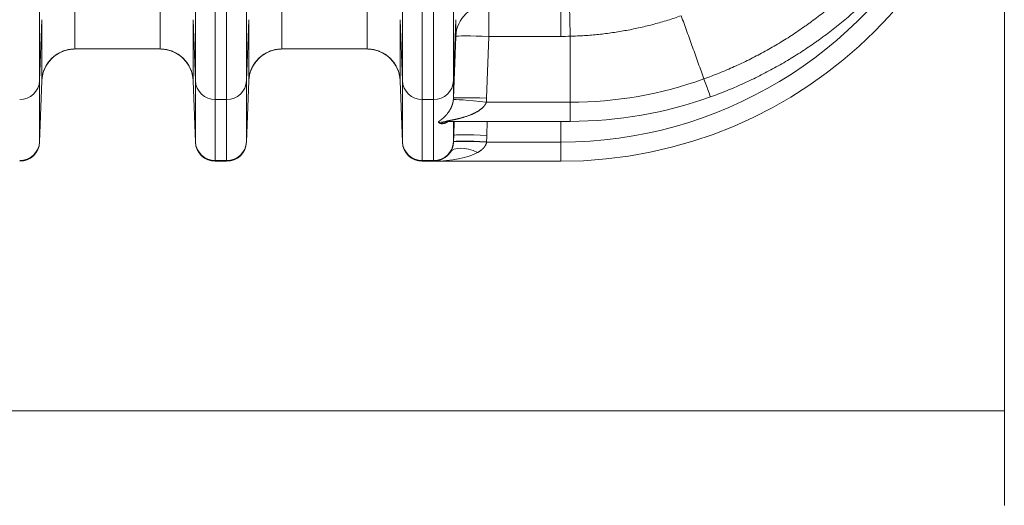
# Model space of a CAD drawing. Units: inches. Extents: x 0.2 to 16.3, y 0.2 to 11.4.
# Drawn here: x 7.7 to 9, y 2.6 to 3.3 of the extents above; entities that cross this region are included whole.
import ezdxf

# ---------------------------------------------------------------- set-up
doc = ezdxf.new("R2010")
doc.units = ezdxf.units.IN
doc.header["$MEASUREMENT"] = 0
doc.layers.add('1', color=7, linetype='Continuous', true_color=0xffffff)

# ---------------------------------------------------------------- blocks, each defined once
blk = doc.blocks.new('_U5')
at = {"layer": '1', "color": 152, "lineweight": 13}
blk.add_line((8.9822, 3.6765), (8.9822, 2.6454), dxfattribs=at)
at = {"layer": '1', "color": 27, "lineweight": 13}
blk.add_line((8.9822, 2.7704), (7.1291, 2.7704), dxfattribs=at)
at = {"layer": '1', "color": 27, "lineweight": 70}
blk.add_solid([(8.9822, 2.7704), (8.8572, 2.7369), (8.8572, 2.8039), (8.9822, 2.7704)], dxfattribs=at)

msp = doc.modelspace()

# ---------------------------------------------------------------- linework, layer by layer
at = {"layer": '1', "color": 27, "linetype": 'Continuous', "lineweight": 18}
for p, q in [((7.707752, 3.522843), (7.707752, 3.206746)), ((7.913676, 3.206746), (7.913676, 3.522843)), ((7.939904, 3.52108), (7.939904, 3.181605)), ((7.954927, 3.181605), (7.954927, 3.52108)), ((7.981156, 3.522843), (7.981156, 3.206746)), ((8.187079, 3.206746), (8.187079, 3.522843)), ((8.213308, 3.52108), (8.213308, 3.181605)), ((8.22833, 3.181605), (8.22833, 3.52108)), ((8.254559, 3.522843), (8.254559, 3.206746)), ((7.754451, 3.329163), (7.754451, 3.248523)), ((7.866977, 3.248523), (7.866977, 3.329163)), ((8.027854, 3.329163), (8.027854, 3.248523)), ((8.14038, 3.248523), (8.14038, 3.329163)), ((8.301257, 3.265201), (8.301257, 3.307095)), ((8.396344, 3.265201), (8.396344, 3.307095)), ((7.707752, 3.206746), (7.710736, 3.28726)), ((7.710736, 3.20662), (7.710736, 3.28726)), ((7.910692, 3.28726), (7.910692, 3.20662)), ((7.910692, 3.28726), (7.913676, 3.206746)), ((7.981156, 3.206746), (7.984139, 3.28726)), ((7.984139, 3.20662), (7.984139, 3.28726)), ((8.184095, 3.28726), (8.184095, 3.20662)), ((8.184095, 3.28726), (8.187079, 3.206746)), ((8.254559, 3.206746), (8.257543, 3.28726)), ((8.257543, 3.265193), (8.257543, 3.28726)), ((8.254559, 3.183473), (8.257543, 3.265193)), ((8.301257, 3.265201), (8.298274, 3.183482)), ((8.396344, 3.265201), (8.301257, 3.265201)), ((8.408834, 3.265365), (8.408834, 3.178195)), ((7.866977, 3.248523), (7.754451, 3.248523)), ((8.14038, 3.248523), (8.027854, 3.248523)), ((7.707752, 3.206746), (7.707752, 3.126107)), ((7.710736, 3.20662), (7.707752, 3.126107)), ((7.710736, 3.206389), (7.707752, 3.125432)), ((7.913676, 3.126107), (7.910692, 3.20662)), ((7.913676, 3.125432), (7.910692, 3.206389)), ((7.913676, 3.126107), (7.913676, 3.206746)), ((7.981156, 3.206746), (7.981156, 3.126107)), ((7.984139, 3.20662), (7.981156, 3.126107)), ((7.981156, 3.125432), (7.984139, 3.206389)), ((8.187079, 3.126107), (8.184095, 3.20662)), ((8.187079, 3.125432), (8.184095, 3.206389)), ((8.187079, 3.126107), (8.187079, 3.206746)), ((8.254559, 3.206746), (8.254559, 3.183473)), ((7.939904, 3.181605), (7.939904, 3.100965)), ((7.939904, 3.181605), (7.954927, 3.181605)), ((7.954927, 3.100965), (7.954927, 3.181605)), ((8.213308, 3.181605), (8.213308, 3.100965)), ((8.213308, 3.181605), (8.22833, 3.181605)), ((8.22833, 3.100965), (8.22833, 3.181605)), ((8.297884, 3.178195), (8.408834, 3.178195)), ((8.408834, 3.178195), (8.408834, 3.152915)), ((8.246151, 3.15261), (8.252343, 3.152805)), ((8.408834, 3.152915), (8.246659, 3.152915)), ((8.254559, 3.152914), (8.254559, 3.126107)), ((8.254865, 3.134359), (8.255542, 3.152915)), ((8.299257, 3.152915), (8.29858, 3.134368)), ((8.396344, 3.125432), (8.396344, 3.152915)), ((7.707752, 3.126107), (7.707752, 3.125432)), ((7.913676, 3.125432), (7.913676, 3.126107)), ((7.981156, 3.126107), (7.981156, 3.125432)), ((8.187079, 3.125432), (8.187079, 3.126107)), ((8.254559, 3.126107), (8.254865, 3.134359)), ((8.254559, 3.126107), (8.254559, 3.12599)), ((8.298251, 3.125432), (8.396344, 3.125432)), ((8.396344, 3.125432), (8.396344, 3.100152)), ((7.939904, 3.100965), (7.939904, 3.100152)), ((7.939904, 3.100965), (7.954927, 3.100965)), ((7.939904, 3.100152), (7.954927, 3.100152)), ((7.954927, 3.100152), (7.954927, 3.100965)), ((8.213308, 3.100965), (8.213308, 3.100152)), ((8.22833, 3.100965), (8.213308, 3.100965)), ((8.22833, 3.100152), (8.213308, 3.100152)), ((8.22833, 3.100152), (8.22833, 3.100965)), ((8.396344, 3.100152), (8.22833, 3.100152))]:
    msp.add_line(p, q, dxfattribs=at)
for centre, radius, start, end in [((8.396344, 3.685968), 0.585816, 270, 360), ((8.396344, 3.685968), 0.560536, 270, 332.002958), ((7.754451, 3.204778), 0.043745, 90, 159.854578), ((7.866977, 3.204778), 0.043745, 20.145422, 90), ((8.027854, 3.204778), 0.043745, 90, 159.854578), ((8.14038, 3.204778), 0.043745, 20.145422, 90), ((8.408834, 3.699721), 0.521527, 270, 289.792341), ((8.408834, 3.699721), 0.546807, 270, 289.792341), ((7.681523, 3.126399), 0.026247, 270, 357.889369), ((7.939904, 3.126399), 0.026247, 182.110631, 270), ((7.954927, 3.126399), 0.026247, 270, 357.889369), ((8.213308, 3.126399), 0.026247, 182.110631, 270), ((8.22833, 3.126399), 0.026247, 270, 326.117673)]:
    msp.add_arc(centre, radius, start, end, dxfattribs=at)
for centre, major_axis, ratio, start_param, end_param in [((8.301257, 3.26359), (0.043745, 0), 0.9945219, 1.57079633, 3.10475519), ((8.408834, 3.263754), (-0.001146, 0.04373), 0.00096559, 4.74921379, 6.17850091), ((8.301257, 3.26359), (-0.043715, 0.001596), 0.03680464, 4.71373273, 6.279333), ((8.396344, 3.750923), (0, -0.485722), 0.99066969, 0.00000017, 0.0259591), ((7.754451, 3.205018), (0.043745, 0), 0.9945219, 1.57079633, 3.10475519), ((7.866977, 3.205018), (-0.043745, 0), 0.9945219, 3.17843011, 4.71238898), ((8.027854, 3.205018), (0.043745, 0), 0.9945219, 1.57079633, 3.10475519), ((8.14038, 3.205018), (0.043745, 0), 0.9945219, 0.03683746, 1.57079633), ((7.681523, 3.207708), (0.026247, 0), 0.9945219, 4.71238898, 6.24634785), ((7.939904, 3.207708), (0.026247, 0), 0.9945219, 3.17843011, 4.71238898), ((7.954927, 3.207708), (0.026247, 0), 0.9945219, 4.71238898, 6.24634785), ((8.213308, 3.207708), (0.026247, 0), 0.9945219, 3.17843011, 4.71238898), ((8.22833, 3.207708), (-0.026247, 0), 0.9945219, 1.57079633, 3.10475519), ((8.22833, 3.184473), (0, 0.027146), 0.96688833, 4.60049037, 4.67555151), ((8.297884, 3.176584), (-0.043476, 0.00484), 0.03660334, 4.71646362, 6.27150502), ((8.298274, 3.181871), (-0.043715, 0.001596), 0.03680464, 4.71373273, 6.279333), ((8.22833, 3.186084), (0, -0.07065), 0.99066959, 1.45889775, 1.53395889), ((8.246659, 3.10917), (0, -0.043745), 0.93315438, 3.14159265, 3.42604578), ((8.22833, 3.10917), (0, 0.043505), 0.60330498, 5.94292282, 6.01822231), ((8.251689, 3.10917), (0, -0.043745), 0.95907067, 3.14159265, 3.49700502), ((8.29858, 3.132757), (-0.043715, 0.001596), 0.03680464, 4.71373273, 6.279333), ((7.681523, 3.127068), (0.026247, 0), 0.9945219, 4.71238898, 6.24634785), ((7.939904, 3.127068), (0.026247, 0), 0.9945219, 3.17843011, 4.71238898), ((7.954927, 3.127068), (0.026247, 0), 0.9945219, 4.71238898, 6.24634785), ((8.213308, 3.127068), (0.026247, 0), 0.9945219, 3.17843011, 4.71238898), ((8.22833, 3.127068), (0.026247, 0), 0.9945219, 4.71238898, 6.24634785), ((8.298251, 3.123821), (-0.043701, 0.001946), 0.03679272, 4.71402726, 6.2789448), ((8.298274, 3.124386), (-0.043715, 0.001598), 0.03680458, 4.71373448, 6.27968052), ((8.22833, 3.126399), (-0.069991, 0), 0.375, 1.57079633, 2.55023449), ((8.286436, 3.08738), (-0.036316, 0.024387), 0.4869329, 5.02841733, 6.28318531)]:
    msp.add_ellipse(centre, major_axis=major_axis, ratio=ratio, start_param=start_param, end_param=end_param, dxfattribs=at)
for points, knots in [([(8.585429, 3.209003), (8.588833, 3.210228), (8.595607, 3.212741), (8.605671, 3.216697), (8.615637, 3.220838), (8.625506, 3.225164), (8.635278, 3.229674), (8.644954, 3.234367), (8.654534, 3.239243), (8.660856, 3.242615), (8.667147, 3.246048), (8.670276, 3.247796), (8.676502, 3.251351), (8.682697, 3.254967), (8.691892, 3.260575), (8.70099, 3.266367), (8.709992, 3.272343), (8.715927, 3.276452), (8.719617, 3.279058), (8.720538, 3.279712), (8.721457, 3.28037), (8.721825, 3.280633), (8.722008, 3.280764), (8.72256, 3.28116), (8.724395, 3.28248), (8.72914, 3.285937), (8.733464, 3.289184), (8.739179, 3.293563), (8.742011, 3.295776), (8.747628, 3.300253), (8.753194, 3.304779), (8.761397, 3.311712), (8.769453, 3.318791), (8.777364, 3.326013), (8.785129, 3.333379), (8.79275, 3.340889), (8.797733, 3.345991), (8.801435, 3.349853), (8.802662, 3.351146), (8.805106, 3.353745), (8.808753, 3.357661), (8.814741, 3.364277), (8.821781, 3.37236), (8.828675, 3.380587), (8.835423, 3.388959), (8.842023, 3.397477), (8.848475, 3.406142), (8.852676, 3.412016), (8.854817, 3.415071), (8.854882, 3.415164), (8.855011, 3.415349), (8.855206, 3.415627), (8.855659, 3.416276), (8.856562, 3.417575), (8.858359, 3.420179), (8.861915, 3.425413), (8.866884, 3.432961), (8.870743, 3.439074), (8.873594, 3.443688), (8.875008, 3.446002), (8.876639, 3.448714), (8.877333, 3.449879), (8.87768, 3.450462), (8.877795, 3.450656), (8.878026, 3.451045), (8.879985, 3.454351), (8.883714, 3.460797), (8.888943, 3.470248), (8.893978, 3.479774), (8.897205, 3.486174), (8.900369, 3.492599), (8.901919, 3.495823), (8.904955, 3.502297), (8.907928, 3.508795), (8.912197, 3.518615), (8.916276, 3.528507), (8.920166, 3.538473), (8.923867, 3.548511), (8.927378, 3.558622), (8.929592, 3.565411), (8.931205, 3.570521), (8.931735, 3.572228), (8.932779, 3.575647), (8.934321, 3.580784), (8.936771, 3.589393), (8.93952, 3.599797), (8.942075, 3.610275), (8.943649, 3.61731), (8.94478, 3.622605), (8.945242, 3.624815), (8.94569, 3.627031), (8.945801, 3.627585), (8.945846, 3.627806), (8.945935, 3.62825), (8.946178, 3.629469), (8.947091, 3.634125), (8.94856, 3.642118), (8.949727, 3.649236), (8.950826, 3.656361), (8.951856, 3.663493), (8.953195, 3.674211), (8.954329, 3.68495), (8.955258, 3.695709), (8.955981, 3.706488), (8.956499, 3.717288), (8.956706, 3.724502), (8.956845, 3.731722), (8.95688, 3.735336), (8.95688, 3.738953)], [0, 0, 0, 0, 0.015625, 0.03125, 0.046875, 0.0625, 0.078125, 0.09375, 0.109375, 0.125, 0.125, 0.140625, 0.140625, 0.15625, 0.171875, 0.1875, 0.203125, 0.21875, 0.21875, 0.22265625, 0.22363281, 0.22363281, 0.22460937, 0.22460937, 0.2265625, 0.234375, 0.25, 0.25, 0.265625, 0.265625, 0.28125, 0.296875, 0.3125, 0.328125, 0.34375, 0.359375, 0.375, 0.375, 0.3828125, 0.3828125, 0.390625, 0.40625, 0.421875, 0.4375, 0.453125, 0.46875, 0.484375, 0.5, 0.5, 0.50048828, 0.50048828, 0.50097656, 0.50195312, 0.50390625, 0.5078125, 0.515625, 0.53125, 0.546875, 0.546875, 0.5546875, 0.55859375, 0.56054687, 0.56054687, 0.56152344, 0.56152344, 0.5625, 0.578125, 0.59375, 0.609375, 0.625, 0.625, 0.640625, 0.640625, 0.65625, 0.671875, 0.6875, 0.703125, 0.71875, 0.734375, 0.75, 0.75, 0.7578125, 0.7578125, 0.765625, 0.78125, 0.796875, 0.8125, 0.828125, 0.828125, 0.8359375, 0.83789062, 0.83789062, 0.83837891, 0.83886719, 0.83984375, 0.84375, 0.859375, 0.875, 0.875, 0.890625, 0.90625, 0.921875, 0.9375, 0.953125, 0.96875, 0.984375, 0.984375, 1, 1, 1, 1]), ([(8.98216, 3.738953), (8.98216, 3.735173), (8.982087, 3.727621), (8.981762, 3.716315), (8.981221, 3.705029), (8.980465, 3.693766), (8.979494, 3.682523), (8.978309, 3.671302), (8.976909, 3.660103), (8.975833, 3.65265), (8.974684, 3.645205), (8.973464, 3.637767), (8.9721, 3.630344), (8.971202, 3.625708), (8.970975, 3.62455), (8.970721, 3.623276), (8.970628, 3.622812), (8.970581, 3.622581), (8.970465, 3.622002), (8.969996, 3.619687), (8.968743, 3.613682), (8.966687, 3.604494), (8.964016, 3.593545), (8.961144, 3.582674), (8.959095, 3.575478), (8.957508, 3.5701), (8.956971, 3.56831), (8.95588, 3.564738), (8.954219, 3.559389), (8.951326, 3.550521), (8.947657, 3.539956), (8.943789, 3.529467), (8.939724, 3.519054), (8.935461, 3.508717), (8.930999, 3.498456), (8.927893, 3.491667), (8.924719, 3.484903), (8.923099, 3.481533), (8.919793, 3.47482), (8.91642, 3.468133), (8.911158, 3.45818), (8.905693, 3.448304), (8.901914, 3.441773), (8.899869, 3.438317), (8.899749, 3.438114), (8.899508, 3.437708), (8.899146, 3.437098), (8.898299, 3.435678), (8.896595, 3.432845), (8.893146, 3.427204), (8.888105, 3.419219), (8.88395, 3.41291), (8.880788, 3.408207), (8.879195, 3.405864), (8.877317, 3.403142), (8.876373, 3.401785), (8.8759, 3.401107), (8.875629, 3.40072), (8.873325, 3.39743), (8.868866, 3.391196), (8.862123, 3.382143), (8.855226, 3.373243), (8.848174, 3.364496), (8.84097, 3.3559), (8.833613, 3.347454), (8.827355, 3.340541), (8.823544, 3.33645), (8.820991, 3.333735), (8.817141, 3.329681), (8.810632, 3.323017), (8.802668, 3.315171), (8.794553, 3.307475), (8.786287, 3.299928), (8.777868, 3.292532), (8.769296, 3.285288), (8.763479, 3.280559), (8.75761, 3.275882), (8.75465, 3.273569), (8.748678, 3.268994), (8.745665, 3.266732), (8.741108, 3.263378), (8.739582, 3.262267), (8.737667, 3.260886), (8.737283, 3.26061), (8.736515, 3.260059), (8.735363, 3.259234), (8.731128, 3.256227), (8.72415, 3.251398), (8.714744, 3.245153), (8.705237, 3.239102), (8.695628, 3.233243), (8.689155, 3.229464), (8.682649, 3.22575), (8.679379, 3.223924), (8.672806, 3.220337), (8.666199, 3.216813), (8.656189, 3.211719), (8.646078, 3.206815), (8.635866, 3.202103), (8.625554, 3.197583), (8.61514, 3.193255), (8.604625, 3.189122), (8.597546, 3.186497), (8.593989, 3.185217)], [0, 0, 0, 0, 0.015625, 0.03125, 0.046875, 0.0625, 0.078125, 0.09375, 0.109375, 0.125, 0.125, 0.140625, 0.15625, 0.15625, 0.16015625, 0.16113281, 0.16162109, 0.16210937, 0.16210937, 0.1640625, 0.171875, 0.1875, 0.203125, 0.21875, 0.234375, 0.234375, 0.2421875, 0.2421875, 0.25, 0.265625, 0.28125, 0.296875, 0.3125, 0.328125, 0.34375, 0.359375, 0.359375, 0.375, 0.375, 0.390625, 0.40625, 0.421875, 0.4375, 0.4375, 0.43847656, 0.43847656, 0.43945312, 0.44140625, 0.4453125, 0.453125, 0.46875, 0.484375, 0.484375, 0.4921875, 0.49609375, 0.49804687, 0.49902344, 0.49951172, 0.5, 0.515625, 0.53125, 0.546875, 0.5625, 0.578125, 0.59375, 0.609375, 0.6171875, 0.6171875, 0.625, 0.640625, 0.65625, 0.671875, 0.6875, 0.703125, 0.71875, 0.734375, 0.734375, 0.75, 0.75, 0.765625, 0.765625, 0.7734375, 0.7734375, 0.77539062, 0.77539062, 0.77734375, 0.78125, 0.796875, 0.8125, 0.828125, 0.84375, 0.859375, 0.859375, 0.875, 0.875, 0.890625, 0.90625, 0.921875, 0.9375, 0.953125, 0.96875, 0.984375, 1, 1, 1, 1]), ([(7.710734, 3.206387), (7.710735, 3.206431), (7.710737, 3.206485), (7.71074, 3.206544), (7.710741, 3.206563), (7.710741, 3.206572), (7.710741, 3.206575), (7.710741, 3.206576), (7.710741, 3.206577), (7.710741, 3.206579), (7.710742, 3.206603), (7.710747, 3.206714), (7.71076, 3.207), (7.710794, 3.207615), (7.710832, 3.208141), (7.710922, 3.209191), (7.711075, 3.210587), (7.71135, 3.21232), (7.711586, 3.213527), (7.711706, 3.214087), (7.711754, 3.214302), (7.711773, 3.214388), (7.711783, 3.21443), (7.711812, 3.214559), (7.711832, 3.214645), (7.712012, 3.215416), (7.712365, 3.216774), (7.712986, 3.218772), (7.713701, 3.220732), (7.714507, 3.222654), (7.715405, 3.224539), (7.71623, 3.226078), (7.716849, 3.227138), (7.717169, 3.227664), (7.717308, 3.227888), (7.717378, 3.228), (7.717402, 3.228037), (7.717449, 3.228112), (7.717472, 3.228149), (7.717873, 3.228781), (7.718652, 3.229949), (7.719897, 3.231632), (7.721217, 3.233249), (7.722611, 3.2348), (7.72408, 3.236285), (7.725366, 3.237466), (7.726299, 3.238264), (7.726774, 3.238655), (7.727014, 3.238849), (7.727117, 3.238932), (7.727186, 3.238987), (7.727221, 3.239014), (7.727807, 3.23948), (7.728928, 3.240326), (7.730659, 3.241507), (7.732438, 3.2426), (7.734266, 3.243606), (7.736142, 3.244525), (7.737745, 3.245218), (7.73889, 3.245664), (7.739467, 3.245877), (7.739757, 3.245981), (7.739882, 3.246026), (7.739965, 3.246055), (7.740007, 3.246069), (7.740714, 3.246316), (7.742052, 3.246747), (7.744076, 3.247292), (7.746117, 3.247739), (7.748174, 3.248087), (7.750249, 3.248337), (7.75234, 3.248489), (7.753745, 3.248523), (7.754451, 3.248523)], [0, 0, 0, 0, 0.00195313, 0.00244141, 0.00268555, 0.00280762, 0.00280762, 0.00283813, 0.00283813, 0.00286865, 0.00292969, 0.00390625, 0.0078125, 0.015625, 0.03125, 0.03125, 0.0625, 0.09375, 0.109375, 0.1171875, 0.11914063, 0.11914063, 0.12109375, 0.12109375, 0.125, 0.125, 0.15625, 0.1875, 0.21875, 0.25, 0.28125, 0.3125, 0.328125, 0.3359375, 0.33984375, 0.33984375, 0.34179687, 0.34179687, 0.34375, 0.34375, 0.375, 0.40625, 0.4375, 0.46875, 0.5, 0.53125, 0.546875, 0.5546875, 0.55859375, 0.56054687, 0.56054687, 0.5625, 0.5625, 0.59375, 0.625, 0.65625, 0.6875, 0.71875, 0.75, 0.765625, 0.7734375, 0.77734375, 0.77929687, 0.77929687, 0.78125, 0.78125, 0.8125, 0.84375, 0.875, 0.90625, 0.9375, 0.96875, 1, 1, 1, 1]), ([(7.910694, 3.206387), (7.910693, 3.206431), (7.91069, 3.206485), (7.910688, 3.206544), (7.910687, 3.206563), (7.910687, 3.206572), (7.910687, 3.206575), (7.910687, 3.206576), (7.910687, 3.206577), (7.910687, 3.206579), (7.910686, 3.206603), (7.910681, 3.206714), (7.910668, 3.207), (7.910634, 3.207615), (7.910596, 3.208141), (7.910506, 3.209191), (7.910353, 3.210587), (7.910078, 3.21232), (7.909842, 3.213527), (7.909722, 3.214087), (7.909674, 3.214302), (7.909655, 3.214388), (7.909645, 3.21443), (7.909616, 3.214559), (7.909596, 3.214645), (7.909416, 3.215416), (7.909063, 3.216774), (7.908442, 3.218772), (7.907727, 3.220732), (7.906921, 3.222654), (7.906023, 3.224539), (7.905198, 3.226078), (7.904579, 3.227138), (7.904259, 3.227664), (7.90412, 3.227888), (7.90405, 3.228), (7.904026, 3.228037), (7.903979, 3.228112), (7.903956, 3.228149), (7.903555, 3.228781), (7.902776, 3.229949), (7.901531, 3.231632), (7.900211, 3.233249), (7.898817, 3.2348), (7.897348, 3.236285), (7.896062, 3.237466), (7.895129, 3.238264), (7.894654, 3.238655), (7.894414, 3.238849), (7.894311, 3.238932), (7.894242, 3.238987), (7.894207, 3.239014), (7.893621, 3.23948), (7.8925, 3.240326), (7.890769, 3.241507), (7.88899, 3.2426), (7.887162, 3.243606), (7.885286, 3.244525), (7.883683, 3.245218), (7.882538, 3.245664), (7.881961, 3.245877), (7.881671, 3.245981), (7.881546, 3.246026), (7.881463, 3.246055), (7.881421, 3.246069), (7.880713, 3.246316), (7.879376, 3.246747), (7.877352, 3.247292), (7.875311, 3.247739), (7.873254, 3.248087), (7.871179, 3.248337), (7.869088, 3.248489), (7.867683, 3.248523), (7.866977, 3.248523)], [0, 0, 0, 0, 0.00195312, 0.00244141, 0.00268555, 0.00280762, 0.00280762, 0.00283813, 0.00283813, 0.00286865, 0.00292969, 0.00390625, 0.0078125, 0.015625, 0.03125, 0.03125, 0.0625, 0.09375, 0.109375, 0.1171875, 0.11914062, 0.11914062, 0.12109375, 0.12109375, 0.125, 0.125, 0.15625, 0.1875, 0.21875, 0.25, 0.28125, 0.3125, 0.328125, 0.3359375, 0.33984375, 0.33984375, 0.34179687, 0.34179687, 0.34375, 0.34375, 0.375, 0.40625, 0.4375, 0.46875, 0.5, 0.53125, 0.546875, 0.5546875, 0.55859375, 0.56054687, 0.56054687, 0.5625, 0.5625, 0.59375, 0.625, 0.65625, 0.6875, 0.71875, 0.75, 0.765625, 0.7734375, 0.77734375, 0.77929687, 0.77929687, 0.78125, 0.78125, 0.8125, 0.84375, 0.875, 0.90625, 0.9375, 0.96875, 1, 1, 1, 1]), ([(7.984137, 3.206387), (7.984139, 3.206431), (7.984141, 3.206485), (7.984143, 3.206544), (7.984144, 3.206563), (7.984144, 3.206572), (7.984144, 3.206575), (7.984144, 3.206576), (7.984145, 3.206577), (7.984145, 3.206579), (7.984146, 3.206603), (7.98415, 3.206714), (7.984163, 3.207), (7.984197, 3.207615), (7.984236, 3.208141), (7.984325, 3.209191), (7.984478, 3.210587), (7.984753, 3.21232), (7.98499, 3.213527), (7.98511, 3.214087), (7.985157, 3.214302), (7.985177, 3.214388), (7.985186, 3.21443), (7.985216, 3.214559), (7.985235, 3.214645), (7.985416, 3.215416), (7.985768, 3.216774), (7.98639, 3.218772), (7.987104, 3.220732), (7.98791, 3.222654), (7.988808, 3.224539), (7.989633, 3.226078), (7.990252, 3.227138), (7.990572, 3.227664), (7.990712, 3.227888), (7.990782, 3.228), (7.990805, 3.228037), (7.990852, 3.228112), (7.990875, 3.228149), (7.991276, 3.228781), (7.992056, 3.229949), (7.993301, 3.231632), (7.994621, 3.233249), (7.996015, 3.2348), (7.997483, 3.236285), (7.998769, 3.237466), (7.999703, 3.238264), (8.000178, 3.238655), (8.000417, 3.238849), (8.000521, 3.238932), (8.000589, 3.238987), (8.000624, 3.239014), (8.00121, 3.23948), (8.002331, 3.240326), (8.004062, 3.241507), (8.005842, 3.2426), (8.007669, 3.243606), (8.009545, 3.244525), (8.011149, 3.245218), (8.012293, 3.245664), (8.012871, 3.245877), (8.013161, 3.245981), (8.013285, 3.246026), (8.013369, 3.246055), (8.01341, 3.246069), (8.014118, 3.246316), (8.015456, 3.246747), (8.01748, 3.247292), (8.01952, 3.247739), (8.021578, 3.248087), (8.023652, 3.248337), (8.025743, 3.248489), (8.027149, 3.248523), (8.027854, 3.248523)], [0, 0, 0, 0, 0.00195313, 0.00244141, 0.00268555, 0.00280762, 0.00280762, 0.00283813, 0.00283813, 0.00286865, 0.00292969, 0.00390625, 0.0078125, 0.015625, 0.03125, 0.03125, 0.0625, 0.09375, 0.109375, 0.1171875, 0.11914063, 0.11914063, 0.12109375, 0.12109375, 0.125, 0.125, 0.15625, 0.1875, 0.21875, 0.25, 0.28125, 0.3125, 0.328125, 0.3359375, 0.33984375, 0.33984375, 0.34179687, 0.34179687, 0.34375, 0.34375, 0.375, 0.40625, 0.4375, 0.46875, 0.5, 0.53125, 0.546875, 0.5546875, 0.55859375, 0.56054687, 0.56054687, 0.5625, 0.5625, 0.59375, 0.625, 0.65625, 0.6875, 0.71875, 0.75, 0.765625, 0.7734375, 0.77734375, 0.77929687, 0.77929687, 0.78125, 0.78125, 0.8125, 0.84375, 0.875, 0.90625, 0.9375, 0.96875, 1, 1, 1, 1]), ([(8.14038, 3.248523), (8.141086, 3.248523), (8.142492, 3.248489), (8.144583, 3.248337), (8.146657, 3.248087), (8.148714, 3.247739), (8.150755, 3.247292), (8.152779, 3.246747), (8.154117, 3.246316), (8.154824, 3.246069), (8.154866, 3.246055), (8.154949, 3.246026), (8.155074, 3.245981), (8.155364, 3.245877), (8.155942, 3.245664), (8.157086, 3.245218), (8.15869, 3.244525), (8.160566, 3.243606), (8.162393, 3.2426), (8.164172, 3.241507), (8.165903, 3.240326), (8.167024, 3.23948), (8.167611, 3.239014), (8.167645, 3.238987), (8.167714, 3.238932), (8.167817, 3.238849), (8.168057, 3.238655), (8.168532, 3.238264), (8.169466, 3.237466), (8.170752, 3.236285), (8.17222, 3.2348), (8.173614, 3.233249), (8.174934, 3.231632), (8.176179, 3.229949), (8.176959, 3.228781), (8.177359, 3.228149), (8.177383, 3.228112), (8.17743, 3.228037), (8.177453, 3.228), (8.177523, 3.227888), (8.177662, 3.227664), (8.177982, 3.227138), (8.178601, 3.226078), (8.179427, 3.224539), (8.180325, 3.222654), (8.181131, 3.220732), (8.181845, 3.218772), (8.182467, 3.216774), (8.182819, 3.215416), (8.182999, 3.214645), (8.183019, 3.214559), (8.183048, 3.21443), (8.183058, 3.214388), (8.183077, 3.214302), (8.183125, 3.214087), (8.183245, 3.213527), (8.183482, 3.21232), (8.183756, 3.210587), (8.183909, 3.209191), (8.183999, 3.208141), (8.184037, 3.207615), (8.184071, 3.207), (8.184084, 3.206714), (8.184089, 3.206603), (8.18409, 3.206579), (8.18409, 3.206577), (8.18409, 3.206576), (8.18409, 3.206575), (8.18409, 3.206572), (8.184091, 3.206563), (8.184091, 3.206544), (8.184094, 3.206485), (8.184096, 3.206431), (8.184098, 3.206387)], [0, 0, 0, 0, 0.03125, 0.0625, 0.09375, 0.125, 0.15625, 0.1875, 0.21875, 0.21875, 0.22070312, 0.22070312, 0.22265625, 0.2265625, 0.234375, 0.25, 0.28125, 0.3125, 0.34375, 0.375, 0.40625, 0.4375, 0.4375, 0.43945312, 0.43945312, 0.44140625, 0.4453125, 0.453125, 0.46875, 0.5, 0.53125, 0.5625, 0.59375, 0.625, 0.65625, 0.65625, 0.65820312, 0.65820312, 0.66015625, 0.66015625, 0.6640625, 0.671875, 0.6875, 0.71875, 0.75, 0.78125, 0.8125, 0.84375, 0.875, 0.875, 0.87890625, 0.87890625, 0.88085937, 0.88085937, 0.8828125, 0.890625, 0.90625, 0.9375, 0.96875, 0.96875, 0.984375, 0.9921875, 0.99609375, 0.99707031, 0.99713135, 0.99716187, 0.99716187, 0.99719238, 0.99719238, 0.99731445, 0.99755859, 0.99804688, 1, 1, 1, 1]), ([(8.585429, 3.209003), (8.5877, 3.202694), (8.589924, 3.196513), (8.593074, 3.187759), (8.593986, 3.185227), (8.593988, 3.185217)], [0, 0, 0, 0, 0.50051797, 0.50051797, 1, 1, 1, 1]), ([(8.235203, 3.151157), (8.235139, 3.151186), (8.23502, 3.151247), (8.234873, 3.151349), (8.234761, 3.15146), (8.23471, 3.151541), (8.234689, 3.151589), (8.234687, 3.151594), (8.234682, 3.151604), (8.234676, 3.151621), (8.234664, 3.151658), (8.234657, 3.151692), (8.234648, 3.15176), (8.234649, 3.151854), (8.234689, 3.152004), (8.234742, 3.152111), (8.234782, 3.152179), (8.234795, 3.1522), (8.234813, 3.152228), (8.234822, 3.152242), (8.234846, 3.152277), (8.234908, 3.152363), (8.235082, 3.152571), (8.235278, 3.152762), (8.235501, 3.152963), (8.235599, 3.153048), (8.235713, 3.153145), (8.235756, 3.15318), (8.235777, 3.153198), (8.235831, 3.153243), (8.235963, 3.153351), (8.236195, 3.153536), (8.236492, 3.153767), (8.236804, 3.154006), (8.23713, 3.154254), (8.237468, 3.154511), (8.237816, 3.154777), (8.238174, 3.155052), (8.23854, 3.155336), (8.238914, 3.155629), (8.239294, 3.155932), (8.239679, 3.156244), (8.24007, 3.156567), (8.240465, 3.156899), (8.240996, 3.157356), (8.241401, 3.157715), (8.241943, 3.158208), (8.242216, 3.158463), (8.242559, 3.15879), (8.242628, 3.158856), (8.242731, 3.158956), (8.242766, 3.158989), (8.242834, 3.159056), (8.243007, 3.159224), (8.243455, 3.159669), (8.24387, 3.160097), (8.244286, 3.160538), (8.244563, 3.160837), (8.244979, 3.161297), (8.245395, 3.161772), (8.245811, 3.162261), (8.246227, 3.162764), (8.246642, 3.163283), (8.247056, 3.163819), (8.247469, 3.164372), (8.247881, 3.164943), (8.248291, 3.165534), (8.2487, 3.166145), (8.248972, 3.166567), (8.249141, 3.166836), (8.249191, 3.166917), (8.249242, 3.166998), (8.249276, 3.167053), (8.249293, 3.16708), (8.249377, 3.167217), (8.249579, 3.167548), (8.249912, 3.168114), (8.250308, 3.168818), (8.250698, 3.169547), (8.251082, 3.170305), (8.251334, 3.170831), (8.251521, 3.171234), (8.251645, 3.171506), (8.251829, 3.171922), (8.252011, 3.172348), (8.252191, 3.172784), (8.252368, 3.173231), (8.252499, 3.173575), (8.252571, 3.17377), (8.2526, 3.173848), (8.252614, 3.173887), (8.252657, 3.174004), (8.252743, 3.174241), (8.252882, 3.174641), (8.253046, 3.175133), (8.253204, 3.175635), (8.253358, 3.17615), (8.253506, 3.176679), (8.253649, 3.177221), (8.253785, 3.177779), (8.253871, 3.178162), (8.253918, 3.178381), (8.253928, 3.17843), (8.253949, 3.178528), (8.253985, 3.178699), (8.254054, 3.179045), (8.254147, 3.179547), (8.254247, 3.180163), (8.254337, 3.180793), (8.254389, 3.181224), (8.254413, 3.181442)], [0, 0, 0, 0, 0.015625, 0.03125, 0.046875, 0.0625, 0.0625, 0.06445312, 0.06445312, 0.06640625, 0.0703125, 0.078125, 0.078125, 0.09375, 0.109375, 0.125, 0.125, 0.12890625, 0.13085937, 0.1328125, 0.1328125, 0.140625, 0.15625, 0.1875, 0.1875, 0.203125, 0.20703125, 0.20898437, 0.2109375, 0.2109375, 0.21875, 0.234375, 0.25, 0.265625, 0.28125, 0.296875, 0.3125, 0.328125, 0.34375, 0.359375, 0.375, 0.390625, 0.40625, 0.421875, 0.4375, 0.46875, 0.46875, 0.5, 0.5, 0.5078125, 0.5078125, 0.51171875, 0.51171875, 0.515625, 0.53125, 0.5625, 0.5625, 0.578125, 0.59375, 0.609375, 0.625, 0.640625, 0.65625, 0.671875, 0.6875, 0.703125, 0.71875, 0.734375, 0.75, 0.75, 0.75390625, 0.75585937, 0.75585937, 0.7578125, 0.7578125, 0.765625, 0.78125, 0.796875, 0.8125, 0.828125, 0.84375, 0.84375, 0.8515625, 0.859375, 0.8671875, 0.875, 0.8828125, 0.890625, 0.89257812, 0.89257812, 0.89453125, 0.89453125, 0.8984375, 0.90625, 0.9140625, 0.921875, 0.9296875, 0.9375, 0.9453125, 0.953125, 0.9609375, 0.9609375, 0.96191406, 0.96289062, 0.96484375, 0.96875, 0.9765625, 0.984375, 0.9921875, 1, 1, 1, 1]), ([(8.297884, 3.178195), (8.297832, 3.178019), (8.297719, 3.177673), (8.297529, 3.177165), (8.297318, 3.176669), (8.297087, 3.176184), (8.296838, 3.175708), (8.296572, 3.175243), (8.296289, 3.174786), (8.296041, 3.174413), (8.295886, 3.174192), (8.295821, 3.174101), (8.295795, 3.174064), (8.295742, 3.173991), (8.295597, 3.173791), (8.295353, 3.17347), (8.295018, 3.173052), (8.294673, 3.172644), (8.294319, 3.172246), (8.293955, 3.171857), (8.293584, 3.171475), (8.293299, 3.171196), (8.293139, 3.171042), (8.293075, 3.170981), (8.293043, 3.17095), (8.292946, 3.170859), (8.292752, 3.170677), (8.292425, 3.17038), (8.292028, 3.170032), (8.291492, 3.169578), (8.290811, 3.16903), (8.289978, 3.168399), (8.289131, 3.167793), (8.28827, 3.16721), (8.287397, 3.166648), (8.286513, 3.166105), (8.285618, 3.16558), (8.284864, 3.165157), (8.284408, 3.164909), (8.284218, 3.164807), (8.28418, 3.164786), (8.284103, 3.164746), (8.283989, 3.164684), (8.283569, 3.164462), (8.28288, 3.164106), (8.281955, 3.163647), (8.281027, 3.163204), (8.280094, 3.162774), (8.279157, 3.162358), (8.278217, 3.161955), (8.276958, 3.161433), (8.275377, 3.16081), (8.273467, 3.160105), (8.271547, 3.15944), (8.269618, 3.158811), (8.268326, 3.158415), (8.267355, 3.158126), (8.267032, 3.158031), (8.266626, 3.157914), (8.266545, 3.157891), (8.266383, 3.157844), (8.26614, 3.157775), (8.265249, 3.157523), (8.264438, 3.157302), (8.263466, 3.157045), (8.262817, 3.156876), (8.261845, 3.15663), (8.260874, 3.156391), (8.259903, 3.156159), (8.258934, 3.155934), (8.257966, 3.155715), (8.256999, 3.155503), (8.256035, 3.155297), (8.255074, 3.155097), (8.254435, 3.154967), (8.253798, 3.15484), (8.25348, 3.154777), (8.253005, 3.154684), (8.252688, 3.154622), (8.252215, 3.154531), (8.251743, 3.154441), (8.251273, 3.154352), (8.250806, 3.154265), (8.250341, 3.154178), (8.249879, 3.154093), (8.24942, 3.154008), (8.248965, 3.153925), (8.248665, 3.153869), (8.248442, 3.153828), (8.24833, 3.153807), (8.248219, 3.153787), (8.248164, 3.153777), (8.248145, 3.153773), (8.248109, 3.153766), (8.247943, 3.153736), (8.24778, 3.153705), (8.247566, 3.153665), (8.247424, 3.153638), (8.247215, 3.153598), (8.247009, 3.153558), (8.246808, 3.153518), (8.246613, 3.153479), (8.246422, 3.15344), (8.246238, 3.153401), (8.246061, 3.153362), (8.245949, 3.153336), (8.24584, 3.15331), (8.245787, 3.153297), (8.245723, 3.153281), (8.245711, 3.153277), (8.245686, 3.153271), (8.245674, 3.153268), (8.245649, 3.153261), (8.245637, 3.153258), (8.245614, 3.153252), (8.245556, 3.153236), (8.245459, 3.153207), (8.245351, 3.15317), (8.245295, 3.153147), (8.245268, 3.153134), (8.245265, 3.153132), (8.245259, 3.153129), (8.245256, 3.153128), (8.245248, 3.153124), (8.245233, 3.153115), (8.245203, 3.153096), (8.24518, 3.15307), (8.245182, 3.153046), (8.245197, 3.153032), (8.245204, 3.153026), (8.245207, 3.153024), (8.245209, 3.153023), (8.245214, 3.15302), (8.245233, 3.15301), (8.24526, 3.153001), (8.245289, 3.152993), (8.245292, 3.152992), (8.245299, 3.15299), (8.24531, 3.152988), (8.245335, 3.152982), (8.245391, 3.152971), (8.245484, 3.152958), (8.245614, 3.152945), (8.24576, 3.152935), (8.245867, 3.15293), (8.245936, 3.152927), (8.245957, 3.152926), (8.245985, 3.152925), (8.246, 3.152925), (8.246035, 3.152923), (8.246123, 3.152921), (8.246273, 3.152917), (8.246462, 3.152915), (8.246593, 3.152915), (8.246659, 3.152915)], [0, 0, 0, 0, 0.0078125, 0.015625, 0.0234375, 0.03125, 0.0390625, 0.046875, 0.0546875, 0.0625, 0.06640625, 0.06640625, 0.06738281, 0.06835937, 0.0703125, 0.078125, 0.0859375, 0.09375, 0.1015625, 0.109375, 0.1171875, 0.125, 0.12695312, 0.12695312, 0.12890625, 0.12890625, 0.1328125, 0.140625, 0.1484375, 0.15625, 0.171875, 0.1875, 0.203125, 0.21875, 0.234375, 0.25, 0.265625, 0.28125, 0.2890625, 0.2890625, 0.29101562, 0.29101562, 0.29296875, 0.296875, 0.3125, 0.328125, 0.34375, 0.359375, 0.375, 0.390625, 0.40625, 0.4375, 0.46875, 0.5, 0.53125, 0.5625, 0.5625, 0.578125, 0.578125, 0.58203125, 0.58203125, 0.5859375, 0.59375, 0.625, 0.625, 0.640625, 0.65625, 0.671875, 0.6875, 0.703125, 0.71875, 0.734375, 0.75, 0.765625, 0.78125, 0.78125, 0.796875, 0.796875, 0.8046875, 0.8125, 0.8203125, 0.828125, 0.8359375, 0.84375, 0.8515625, 0.859375, 0.8671875, 0.875, 0.875, 0.87890625, 0.88085937, 0.88085937, 0.88183594, 0.88183594, 0.8828125, 0.890625, 0.890625, 0.89453125, 0.8984375, 0.90234375, 0.90625, 0.91015625, 0.9140625, 0.91796875, 0.921875, 0.92578125, 0.92578125, 0.9296875, 0.9296875, 0.93066406, 0.93066406, 0.93164062, 0.93164062, 0.93261719, 0.93261719, 0.93359375, 0.9375, 0.94140625, 0.9453125, 0.9453125, 0.94580078, 0.94580078, 0.94628906, 0.94628906, 0.94726563, 0.94921875, 0.953125, 0.95703125, 0.95898438, 0.95947266, 0.95947266, 0.95996094, 0.95996094, 0.9609375, 0.96484375, 0.96484375, 0.96533203, 0.96533203, 0.96582031, 0.96679688, 0.96875, 0.97265625, 0.9765625, 0.98046875, 0.984375, 0.984375, 0.98535156, 0.98583984, 0.98632813, 0.98632813, 0.98828125, 0.9921875, 0.99609375, 1, 1, 1, 1]), ([(8.246902, 3.152339), (8.246717, 3.152215), (8.246312, 3.151955), (8.245689, 3.151595), (8.245033, 3.151257), (8.244382, 3.150959), (8.243737, 3.150698), (8.243099, 3.150473), (8.24247, 3.150283), (8.241853, 3.150125), (8.241248, 3.149998), (8.240856, 3.149934), (8.240614, 3.149901), (8.240542, 3.149891), (8.240471, 3.149882), (8.240423, 3.149876), (8.240399, 3.149873), (8.240281, 3.14986), (8.239999, 3.14983), (8.239545, 3.1498), (8.239029, 3.149793), (8.238547, 3.149813), (8.238104, 3.149862), (8.237839, 3.149913), (8.237592, 3.149974), (8.237477, 3.150009), (8.237268, 3.150088), (8.237173, 3.150132), (8.23709, 3.150181)], [0, 0, 0, 0, 0.04708566, 0.10313945, 0.15919323, 0.21524702, 0.2713008, 0.32735459, 0.38340837, 0.43946216, 0.49551594, 0.55156972, 0.55156972, 0.56558317, 0.57258989, 0.57258989, 0.57959662, 0.57959662, 0.60762351, 0.66367729, 0.71973108, 0.77578486, 0.83183865, 0.88789243, 0.88789243, 0.94394622, 0.94394622, 1, 1, 1, 1]), ([(8.25012, 3.111767), (8.250259, 3.111974), (8.250532, 3.112396), (8.250929, 3.113054), (8.251311, 3.11374), (8.25168, 3.114453), (8.252035, 3.115196), (8.252374, 3.11597), (8.25259, 3.116509), (8.252748, 3.116922), (8.252851, 3.117201), (8.252978, 3.117557), (8.253064, 3.117811), (8.253101, 3.117921), (8.253125, 3.117994), (8.253137, 3.118031), (8.253197, 3.118215), (8.253292, 3.118513), (8.253428, 3.118968), (8.253558, 3.119431), (8.253683, 3.119903), (8.253801, 3.120384), (8.253912, 3.120875), (8.254017, 3.121377), (8.254115, 3.121889), (8.25419, 3.122325), (8.254239, 3.122636), (8.25426, 3.122771), (8.25427, 3.122838), (8.254273, 3.122861), (8.254279, 3.122906), (8.254309, 3.123109), (8.254361, 3.123496), (8.254424, 3.124051), (8.254478, 3.124615), (8.254521, 3.125188), (8.254542, 3.125578), (8.25455, 3.125774)], [0, 0, 0, 0, 0.0625, 0.125, 0.1875, 0.25, 0.3125, 0.375, 0.4375, 0.4375, 0.46875, 0.5, 0.515625, 0.5234375, 0.5234375, 0.53125, 0.53125, 0.5625, 0.59375, 0.625, 0.65625, 0.6875, 0.71875, 0.75, 0.78125, 0.8125, 0.828125, 0.8359375, 0.8359375, 0.83984375, 0.83984375, 0.84375, 0.875, 0.90625, 0.9375, 0.96875, 1, 1, 1, 1]), ([(8.298251, 3.125432), (8.298245, 3.125382), (8.298235, 3.125306), (8.298225, 3.12523), (8.298218, 3.12518), (8.2982, 3.125054), (8.298146, 3.124729), (8.298043, 3.124236), (8.297889, 3.123658), (8.297705, 3.123091), (8.297493, 3.122535), (8.297255, 3.121989), (8.297057, 3.121587), (8.296929, 3.121345), (8.296894, 3.121279), (8.29687, 3.121235), (8.296858, 3.121213), (8.296799, 3.121103), (8.296652, 3.120842), (8.296397, 3.120417), (8.296073, 3.119921), (8.295733, 3.119439), (8.295377, 3.118969), (8.295007, 3.118512), (8.29472, 3.118177), (8.294556, 3.117994), (8.294491, 3.117921), (8.294458, 3.117884), (8.294359, 3.117775), (8.29416, 3.11756), (8.293822, 3.117208), (8.293408, 3.116798), (8.292987, 3.116401), (8.292557, 3.116014), (8.292121, 3.115637), (8.291678, 3.11527), (8.291079, 3.114793), (8.290314, 3.114219), (8.289375, 3.113562), (8.288414, 3.112935), (8.287761, 3.112536), (8.287267, 3.112242), (8.287101, 3.112146), (8.286769, 3.111954), (8.286603, 3.11186), (8.286436, 3.111767)], [0, 0, 0, 0, 0.0078125, 0.01171875, 0.01171875, 0.015625, 0.03125, 0.0625, 0.09375, 0.125, 0.15625, 0.1875, 0.21875, 0.2265625, 0.23046875, 0.23046875, 0.234375, 0.234375, 0.25, 0.28125, 0.3125, 0.34375, 0.375, 0.40625, 0.4375, 0.4453125, 0.4453125, 0.453125, 0.453125, 0.46875, 0.5, 0.53125, 0.5625, 0.59375, 0.625, 0.65625, 0.6875, 0.75, 0.8125, 0.875, 0.9375, 0.9375, 0.96875, 0.96875, 1, 1, 1, 1])]:
    msp.add_open_spline(points, degree=3, knots=knots, dxfattribs=at)
for points, degree in [([(8.555382, 3.292496), (8.552418, 3.291449), (8.546479, 3.289415), (8.537537, 3.286549), (8.528561, 3.283865), (8.519551, 3.281362), (8.510507, 3.279039), (8.501431, 3.276896), (8.492321, 3.274932), (8.483179, 3.273147), (8.474003, 3.271541), (8.464794, 3.270113), (8.455552, 3.268864), (8.446277, 3.267795), (8.436968, 3.266907), (8.427626, 3.2662), (8.41825, 3.265675), (8.411976, 3.265448), (8.408834, 3.265365)], 3), ([(8.555382, 3.292496), (8.585429, 3.209003)], 1), ([(7.710734, 3.206387), (7.710735, 3.206466), (7.710736, 3.206543), (7.710736, 3.20662)], 3), ([(7.710736, 3.20639), (7.710736, 3.206389), (7.710735, 3.206388), (7.710734, 3.206387)], 3), ([(7.910694, 3.206387), (7.910693, 3.206388), (7.910691, 3.20639), (7.910692, 3.206389)], 3), ([(7.910692, 3.20662), (7.910692, 3.206543), (7.910693, 3.206466), (7.910694, 3.206387)], 3), ([(7.984137, 3.206387), (7.984139, 3.206466), (7.984139, 3.206543), (7.984139, 3.20662)], 3), ([(7.98414, 3.20639), (7.984139, 3.206389), (7.984138, 3.206388), (7.984137, 3.206387)], 3), ([(8.184095, 3.20662), (8.184095, 3.206543), (8.184096, 3.206466), (8.184098, 3.206387)], 3), ([(8.184098, 3.206387), (8.184096, 3.206388), (8.184095, 3.20639), (8.184096, 3.206389)], 3), ([(8.25455, 3.125774), (8.254554, 3.125846), (8.254556, 3.125918), (8.254559, 3.12599)], 3), ([(8.254559, 3.12599), (8.254661, 3.12878), (8.254763, 3.13157), (8.254865, 3.134359)], 3), ([(8.298274, 3.125998), (8.298267, 3.125809), (8.298259, 3.125621), (8.298251, 3.125432)], 3), ([(8.29858, 3.134368), (8.298478, 3.131578), (8.298376, 3.128788), (8.298274, 3.125998)], 3)]:
    msp.add_open_spline(points, degree=degree, dxfattribs=at)

# ---------------------------------------------------------------- block references
at = {"layer": '1', "color": 23, "linetype": 'Continuous', "lineweight": 18}
msp.add_blockref('_U5', (0, 0), dxfattribs=at)

doc.saveas('drawing.dxf')
